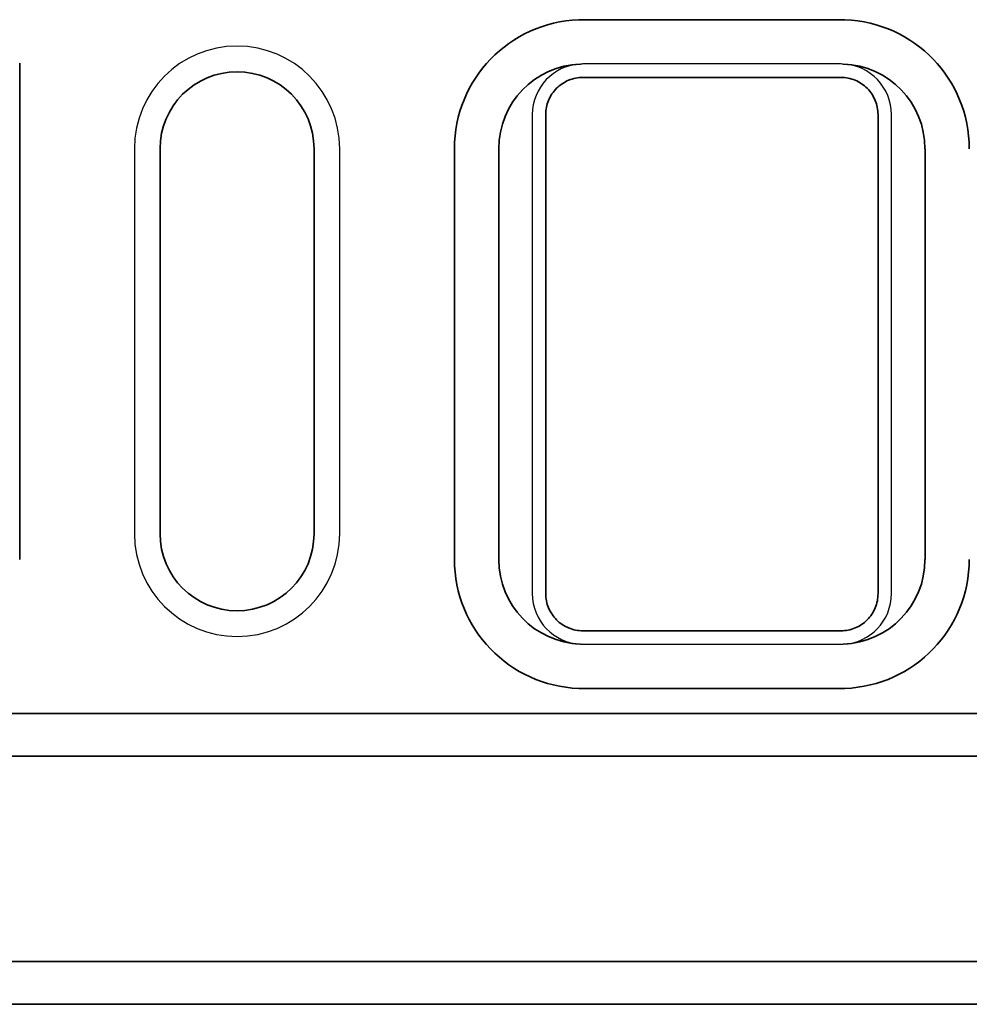
# Model space of a CAD drawing. Units: millimetres. Extents: x 155650 to 171780, y -14960 to 4700.
# Drawn here: x 161264 to 161375, y -1597 to -1482 of the extents above; entities that cross this region are included whole.
import ezdxf

# ---------------------------------------------------------------- set-up
doc = ezdxf.new("R2010")
doc.units = ezdxf.units.MM
doc.header["$LTSCALE"] = 2.5
doc.layers.add('DUENN-18', color=10, linetype='Continuous')

msp = doc.modelspace()

# ---------------------------------------------------------------- linework, layer by layer
at = {"color": 0, "linetype": 'Continuous', "lineweight": 35}
for p, q in [((161330.22, -1482.29), (161360.38, -1482.29)), ((161264.39, -1487.38), (161264.39, -1545.38)), ((161330.22, -1489.04), (161360.38, -1489.04)), ((161325.88, -1549.38), (161325.88, -1493.38)), ((161364.72, -1493.38), (161364.72, -1549.38)), ((161280.8, -1497.38), (161280.8, -1542.38)), ((161298.8, -1542.38), (161298.8, -1497.38)), ((161315.21, -1545.38), (161315.21, -1497.38)), ((161320.39, -1497.38), (161320.39, -1545.38)), ((161370.22, -1545.38), (161370.22, -1497.38)), ((161360.38, -1553.72), (161330.22, -1553.72)), ((161360.38, -1560.47), (161330.22, -1560.47)), ((161122.8, -1563.38), (162122.8, -1563.38)), ((161122.8, -1568.38), (162122.8, -1568.38)), ((161122.8, -1592.38), (162122.8, -1592.38)), ((162122.8, -1597.38), (161122.8, -1597.38))]:
    msp.add_line(p, q, dxfattribs=at)
for centre, radius, start, end in [((161330.3, -1497.38), 15.09, 92.128, 180), ((161330.22, -1493.38), 11.09, 90, 92.4823), ((161360.38, -1493.38), 11.09, 87.5177, 90), ((161360.3, -1497.38), 15.09, 0, 87.872), ((161330.3, -1497.38), 9.91, 92.0306, 180), ((161360.3, -1497.38), 9.91, 0, 87.9694), ((161289.8, -1497.38), 9, 0, 180), ((161289.8, -1542.38), 9, 180, 0), ((161330.3, -1545.38), 15.09, 180, 267.872), ((161330.3, -1545.38), 9.91, 180, 267.9694), ((161360.3, -1545.38), 9.91, 272.0306, 0), ((161360.3, -1545.38), 15.09, 272.128, 0), ((161330.22, -1549.38), 11.09, 267.5177, 270), ((161360.38, -1549.38), 11.09, 270, 272.4823)]:
    msp.add_arc(centre, radius, start, end, dxfattribs=at)
for points in [[(161325.88, -1493.38), (161325.88, -1493.09), (161325.91, -1492.81), (161326.02, -1492.26), (161326.1, -1491.98), (161326.32, -1491.46), (161326.45, -1491.21), (161326.77, -1490.74), (161326.95, -1490.51), (161327.35, -1490.11), (161327.57, -1489.93), (161328.04, -1489.62), (161328.3, -1489.48), (161328.82, -1489.26), (161329.09, -1489.18), (161329.65, -1489.07), (161329.94, -1489.04), (161330.22, -1489.04)], [(161360.38, -1489.04), (161360.67, -1489.04), (161360.95, -1489.07), (161361.51, -1489.18), (161361.78, -1489.26), (161362.31, -1489.48), (161362.56, -1489.61), (161363.03, -1489.93), (161363.25, -1490.11), (161363.65, -1490.51), (161363.83, -1490.73), (161364.15, -1491.2), (161364.28, -1491.46), (161364.5, -1491.98), (161364.58, -1492.25), (161364.7, -1492.81), (161364.72, -1493.09), (161364.72, -1493.38)], [(161330.22, -1553.72), (161329.94, -1553.72), (161329.65, -1553.7), (161329.1, -1553.58), (161328.82, -1553.5), (161328.3, -1553.28), (161328.05, -1553.15), (161327.58, -1552.84), (161327.35, -1552.65), (161326.95, -1552.25), (161326.77, -1552.03), (161326.46, -1551.56), (161326.32, -1551.31), (161326.1, -1550.79), (161326.02, -1550.51), (161325.91, -1549.95), (161325.88, -1549.67), (161325.88, -1549.38)], [(161364.72, -1549.38), (161364.72, -1549.67), (161364.7, -1549.95), (161364.59, -1550.5), (161364.5, -1550.78), (161364.28, -1551.31), (161364.15, -1551.56), (161363.84, -1552.03), (161363.65, -1552.25), (161363.25, -1552.65), (161363.04, -1552.83), (161362.56, -1553.15), (161362.31, -1553.28), (161361.79, -1553.5), (161361.51, -1553.58), (161360.95, -1553.7), (161360.67, -1553.72), (161360.38, -1553.72)]]:
    msp.add_open_spline(points, degree=3, knots=[0, 0, 0, 0, 0.125, 0.125, 0.25, 0.25, 0.375, 0.375, 0.5, 0.5, 0.625, 0.625, 0.75, 0.75, 0.875, 0.875, 1, 1, 1, 1], dxfattribs=at)
at = {"layer": 'DUENN-18', "color": 0}
for p, q in [((161360.38, -1487.47), (161330.22, -1487.47)), ((161324.31, -1493.38), (161324.31, -1549.38)), ((161366.3, -1549.38), (161366.3, -1493.38)), ((161277.8, -1497.38), (161277.8, -1542.38)), ((161301.8, -1542.38), (161301.8, -1497.38)), ((161320.39, -1497.38), (161320.39, -1545.38)), ((161370.22, -1545.38), (161370.22, -1497.38)), ((161330.22, -1555.29), (161360.38, -1555.29))]:
    msp.add_line(p, q, dxfattribs=at)
for centre, radius, start, end in [((161289.8, -1497.38), 12, 0, 180), ((161330.3, -1497.38), 9.91, 92.0306, 180), ((161330.22, -1493.38), 5.91, 92.6293, 180), ((161330.22, -1493.38), 5.91, 90, 92.6293), ((161360.38, -1493.38), 5.91, 87.3707, 90), ((161360.38, -1493.38), 5.91, 0, 87.3707), ((161360.3, -1497.38), 9.91, 0, 87.9694), ((161289.8, -1542.38), 12, 180, 0), ((161330.3, -1545.38), 9.91, 180, 267.9694), ((161360.3, -1545.38), 9.91, 272.0306, 0), ((161330.22, -1549.38), 5.91, 180, 267.3707), ((161360.38, -1549.38), 5.91, 272.6293, 0), ((161330.22, -1549.38), 5.91, 267.3707, 270), ((161360.38, -1549.38), 5.91, 270, 272.6293)]:
    msp.add_arc(centre, radius, start, end, dxfattribs=at)

doc.saveas('drawing.dxf')
